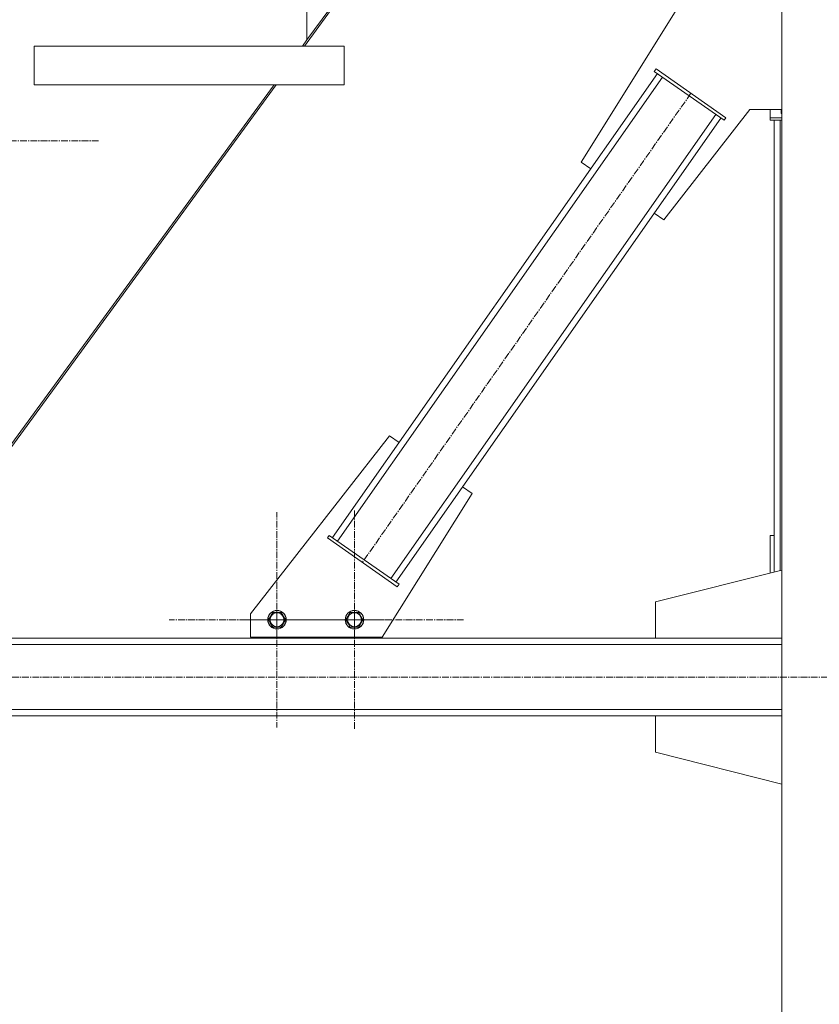
# Model space of a CAD drawing. Units: millimetres. Extents: x 0 to 39560, y -10 to 27300.
# Drawn here: x 4633 to 5666, y 15724 to 16995 of the extents above; entities that cross this region are included whole.
import ezdxf

# ---------------------------------------------------------------- set-up
doc = ezdxf.new("R2010")
doc.units = ezdxf.units.MM
doc.linetypes.add('K5LT_AXLED', pattern=[13.225, 8.725, -1.5, 1.5, -1.5])
doc.linetypes.add('K5LT_THIN', pattern=[0])
doc.layers.add('OSI', color=2, linetype='Continuous', true_color=0xffff00)
doc.layers.add('R', color=1, linetype='Continuous', true_color=0xff0000)

msp = doc.modelspace()

# ---------------------------------------------------------------- linework, layer by layer
at = {"layer": 'OSI', "color": 30, "linetype": 'K5LT_AXLED', "lineweight": 13, "true_color": 0xff8000}
for p, q in [((5499.9, 16900.3), (5075.7, 16294.3)), ((4594.2, 16839), (4736.2, 16839)), ((4965.5, 16220.3), (4965.5, 16359.2)), ((5065.5, 16220.3), (5065.5, 16362.3)), ((4965.5, 16220.3), (4826.5, 16220.3)), ((5065.5, 16220.3), (4923.5, 16220.3)), ((4965.5, 16220.3), (4965.5, 16081.3)), ((4965.5, 16220.3), (5104.4, 16220.3)), ((5065.5, 16220.3), (5065.5, 16078.3)), ((5065.5, 16220.3), (5207.5, 16220.3)), ((13995.3, 16146.3), (2802.3, 16146.3))]:
    msp.add_line(p, q, dxfattribs=at)
at = {"layer": 'R', "color": 7, "linetype": 'K5LT_THIN', "lineweight": 13}
for p, q in [((5004.2, 16969.3), (5004.2, 17656.3)), ((5004.2, 17656.3), (5004.2, 16969.3)), ((5501.6, 17646.3), (5000.9, 16961.3)), ((5004.2, 16969.3), (5498.9, 17646.3)), ((5617.2, 17646.3), (5617.2, 15146.3)), ((5488.1, 17019.2), (5358.3, 16811.4)), ((4998.3, 16961.3), (5004.2, 16969.3)), ((4652.1, 16961.3), (5052.1, 16961.3)), ((4652.1, 16961.3), (4652.1, 16911.3)), ((5052.1, 16961.3), (5052.1, 16911.3)), ((5052.1, 16961.3), (5052.1, 16911.3)), ((5452.6, 16928.5), (5454.9, 16931.8)), ((5452.6, 16928.5), (5542.7, 16865.5)), ((5454.9, 16931.8), (5545, 16868.7)), ((5037.1, 16326.3), (5456.7, 16925.7)), ((5043.6, 16321.7), (5463.2, 16921.1)), ((4439.1, 16196.3), (4961.7, 16911.3)), ((4964.3, 16911.3), (4441.7, 16196.3)), ((4652.1, 16911.3), (5052.1, 16911.3)), ((5464.8, 16736.8), (5576, 16879.2)), ((5576, 16879.2), (5617.2, 16879.2)), ((5602.2, 16879.2), (5602.2, 16868.7)), ((5616.4, 16879.2), (5616.4, 16874.1)), ((5112.4, 16273.5), (5532, 16872.9)), ((5119, 16268.9), (5538.6, 16868.3)), ((5542.7, 16865.5), (5545, 16868.7)), ((5602.2, 16868.7), (5617.2, 16868.7)), ((5602.2, 16865.4), (5602.2, 16868.7)), ((5602.2, 16865.4), (5617.2, 16865.4)), ((5607.2, 16282), (5607.2, 16865.4)), ((5615.2, 16284), (5615.2, 16865.4)), ((5616.4, 16874.1), (5617.2, 16874.1)), ((5358.3, 16811.4), (5370.6, 16802.8)), ((5452.6, 16745.4), (5464.8, 16736.8)), ((5110.8, 16457.8), (4931.5, 16228.1)), ((5123.1, 16449.2), (5110.8, 16457.8)), ((5101.5, 16197.8), (5217.3, 16383.2)), ((5217.3, 16383.2), (5205, 16391.8)), ((5033, 16329.1), (5030.7, 16325.9)), ((5120.8, 16262.8), (5030.7, 16325.9)), ((5123.1, 16266.1), (5033, 16329.1)), ((5602.2, 16280.8), (5602.2, 16329.1)), ((5602.2, 16329.1), (5607.2, 16329.1)), ((5454, 16243.3), (5617.2, 16284.5)), ((5123.1, 16266.1), (5120.8, 16262.8)), ((5454, 16196.3), (5454, 16243.3)), ((4954.5, 16220.3), (4960, 16229.8)), ((4960, 16229.8), (4970.9, 16229.8)), ((4970.9, 16229.8), (4976.4, 16220.3)), ((5054.5, 16220.3), (5060, 16229.8)), ((5060, 16229.8), (5070.9, 16229.8)), ((5070.9, 16229.8), (5076.4, 16220.3)), ((4931.5, 16228.1), (4931.5, 16197.8)), ((4957.2, 16215.5), (4954.5, 16220.3)), ((4976.4, 16220.3), (4970.9, 16210.8)), ((5057.2, 16215.5), (5054.5, 16220.3)), ((5076.4, 16220.3), (5070.9, 16210.8)), ((4960, 16210.8), (4957.2, 16215.5)), ((4970.9, 16210.8), (4960, 16210.8)), ((5060, 16210.8), (5057.2, 16215.5)), ((5070.9, 16210.8), (5060, 16210.8)), ((2966.2, 16196.3), (5617.2, 16196.3)), ((4931.5, 16197.8), (5101.5, 16197.8)), ((4940.5, 16196.3), (4940.5, 16197.8)), ((5090.5, 16196.3), (4940.5, 16196.3)), ((5090.5, 16197.8), (5090.5, 16196.3)), ((5617.2, 16196.3), (5454, 16196.3)), ((2966.2, 16188.3), (5617.2, 16188.3)), ((2966.2, 16104.3), (5617.2, 16104.3)), ((2966.2, 16096.3), (5617.2, 16096.3)), ((5617.2, 16096.3), (5454, 16096.3)), ((5454, 16096.3), (5454, 16049.3)), ((5454, 16049.3), (5617.2, 16008))]:
    msp.add_line(p, q, dxfattribs=at)
for centre, radius in [((4965.5, 16220.3), 12), ((4965.5, 16220.3), 11.8), ((4965.5, 16220.3), 8.97), ((5065.5, 16220.3), 12), ((5065.5, 16220.3), 11.8), ((5065.5, 16220.3), 8.97)]:
    msp.add_circle(centre, radius, dxfattribs=at)

doc.saveas('drawing.dxf')
